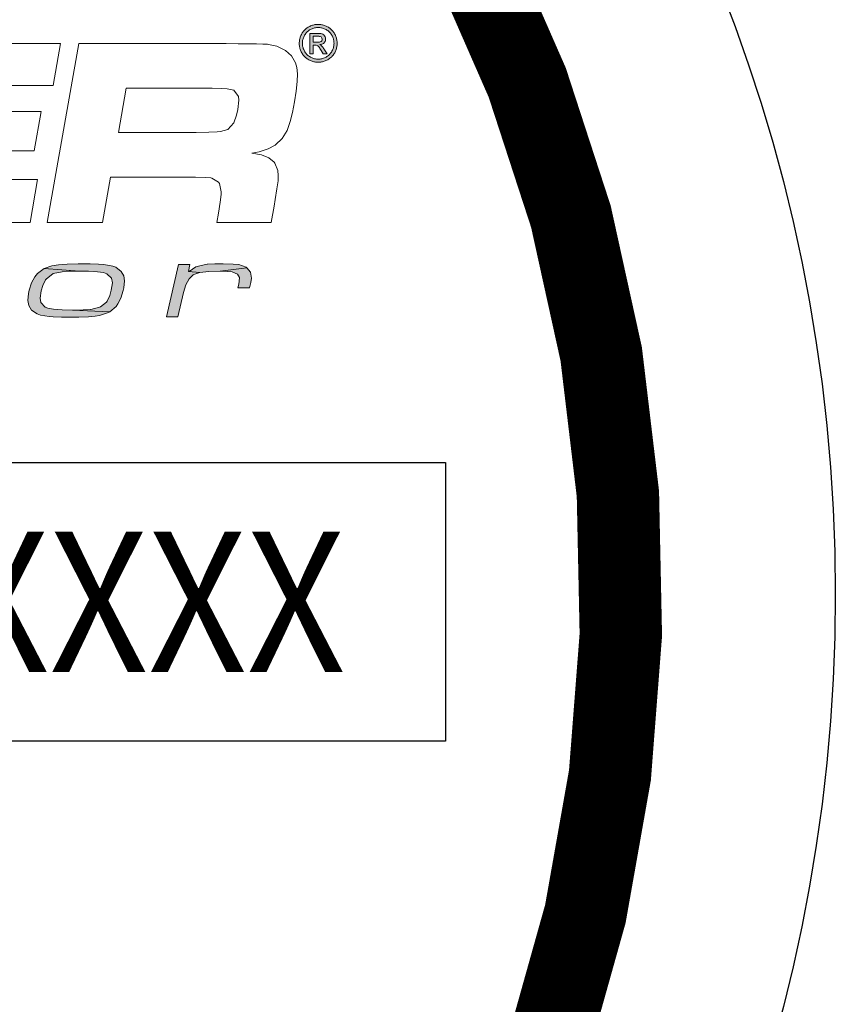
# Model space of a CAD drawing. Extents: x 0 to 319, y 0 to 412.
# Drawn here: x 224 to 232, y 105 to 114 of the extents above; entities that cross this region are included whole.
import ezdxf

# ---------------------------------------------------------------- set-up
doc = ezdxf.new("R2010")
doc.units = 0
doc.header["$LTSCALE"] = 5
doc.header["$MEASUREMENT"] = 0
doc.layers.get('0').update_dxf_attribs({"linetype": 'CONTINUOUS'})
doc.layers.get('DEFPOINTS').update_dxf_attribs({"linetype": 'CONTINUOUS'})
doc.layers.add('BADGE', color=7, linetype='CONTINUOUS')
doc.styles.add('1', font='arial.ttf', dxfattribs={"height": 1})

msp = doc.modelspace()

# ---------------------------------------------------------------- hatches: boundary and pattern name
at = {"layer": 'BADGE'}
h = msp.add_hatch(color=256, dxfattribs=at)
h.dxf.hatch_style = 1
h.paths.add_polyline_path([(227.2644, 114.04209), (227.27276, 114.0394), (227.28112, 114.03713), (227.28963, 114.03529), (227.29814, 114.0338), (227.30671, 114.03274), (227.31543, 114.03217), (227.32415, 114.03196), (227.33124, 114.0321), (227.33995, 114.03259), (227.34853, 114.03359), (227.35711, 114.03493), (227.36554, 114.03671), (227.37398, 114.0389), (227.38234, 114.04153), (227.39056, 114.04457), (227.39878, 114.04798), (227.40693, 114.05187), (227.41501, 114.05613), (227.41516, 114.0562), (227.42288, 114.06066), (227.43025, 114.06555), (227.43727, 114.07066), (227.444, 114.07619), (227.45045, 114.082), (227.45662, 114.08809), (227.46236, 114.09454), (227.46789, 114.10135), (227.47306, 114.10844), (227.47788, 114.11581), (227.48249, 114.1236), (227.48575, 114.12984), (227.48972, 114.13799), (227.49319, 114.14621), (227.49631, 114.15451), (227.49893, 114.16287), (227.5012, 114.17123), (227.50312, 114.17974), (227.50453, 114.18824), (227.50553, 114.19689), (227.50616, 114.20554), (227.50638, 114.21426), (227.50624, 114.22205), (227.50567, 114.2307), (227.50468, 114.23935), (227.50326, 114.24785), (227.50142, 114.25636), (227.49922, 114.26472), (227.4966, 114.27309), (227.49355, 114.28138), (227.49008, 114.2896), (227.48625, 114.29775), (227.48199, 114.3059), (227.48157, 114.30654), (227.47703, 114.31427), (227.47214, 114.32164), (227.4669, 114.32866), (227.46137, 114.33539), (227.45549, 114.34177), (227.44932, 114.34786), (227.44287, 114.3536), (227.43607, 114.35906), (227.42898, 114.36409), (227.42154, 114.36891), (227.41381, 114.37331), (227.40856, 114.37607), (227.40027, 114.38004), (227.39198, 114.38352), (227.38362, 114.38663), (227.37525, 114.38933), (227.36682, 114.3916), (227.35838, 114.39344), (227.34988, 114.39493), (227.34137, 114.39592), (227.3328, 114.39656), (227.32415, 114.39677), (227.31862, 114.3967), (227.31004, 114.3962), (227.30147, 114.39535), (227.29296, 114.39401), (227.28453, 114.3923), (227.27609, 114.39018), (227.26766, 114.38763), (227.25937, 114.38472), (227.251, 114.38132), (227.24271, 114.37756), (227.23449, 114.37331), (227.23385, 114.37295), (227.22612, 114.36849), (227.21875, 114.36374), (227.21166, 114.35857), (227.20486, 114.35318), (227.19841, 114.34737), (227.19231, 114.34127), (227.1865, 114.33482), (227.18097, 114.32809), (227.1758, 114.321), (227.17091, 114.31363), (227.16637, 114.3059), (227.1624, 114.29853), (227.1585, 114.29038), (227.15496, 114.28216), (227.15184, 114.27387), (227.14915, 114.2655), (227.14688, 114.25714), (227.14504, 114.2487), (227.14355, 114.24013), (227.14256, 114.23155), (227.14192, 114.2229), (227.14171, 114.21426), (227.14185, 114.20738), (227.14234, 114.19873), (227.14334, 114.19016), (227.14468, 114.18158), (227.14646, 114.17315), (227.14865, 114.16471), (227.15128, 114.15635), (227.15432, 114.14806), (227.15773, 114.13983), (227.16162, 114.13168), (227.16588, 114.1236), (227.16602, 114.12325), (227.17055, 114.11552), (227.17544, 114.10815), (227.18062, 114.10106), (227.18615, 114.09433), (227.19196, 114.08795), (227.19813, 114.08178), (227.20458, 114.07604), (227.21131, 114.07059), (227.2184, 114.06541), (227.22584, 114.06059), (227.23357, 114.05613), (227.23987, 114.05272), (227.24795, 114.04876), (227.25618, 114.04521)])
h.paths.add_polyline_path([(227.31536, 114.06243), (227.30678, 114.06314), (227.29821, 114.06442), (227.2897, 114.06619), (227.28134, 114.06846), (227.27304, 114.07122), (227.26475, 114.07441), (227.2566, 114.07824), (227.24852, 114.08249), (227.24696, 114.08334), (227.23931, 114.08795), (227.23208, 114.09298), (227.22527, 114.09837), (227.21882, 114.10418), (227.21273, 114.11035), (227.20699, 114.11687), (227.20167, 114.12382), (227.19678, 114.13112), (227.19224, 114.13877), (227.18799, 114.14671), (227.18423, 114.15486), (227.18097, 114.16308), (227.17821, 114.17145), (227.17594, 114.17981), (227.17417, 114.18832), (227.17289, 114.19689), (227.17218, 114.20554), (227.1719, 114.21426), (227.1719, 114.21504), (227.17218, 114.22375), (227.17303, 114.23233), (227.17431, 114.24091), (227.17608, 114.24934), (227.17835, 114.25778), (227.18112, 114.26607), (227.18438, 114.27436), (227.1882, 114.28251), (227.19246, 114.29066), (227.19359, 114.29272), (227.19834, 114.3003), (227.20344, 114.30746), (227.2089, 114.31427), (227.21471, 114.32072), (227.22095, 114.32674), (227.22754, 114.33241), (227.23449, 114.33766), (227.24179, 114.34248), (227.24951, 114.34694), (227.2566, 114.35063), (227.26482, 114.35438), (227.27319, 114.35757), (227.28155, 114.36034), (227.28991, 114.36261), (227.29842, 114.36431), (227.30692, 114.36558), (227.3155, 114.36629), (227.32415, 114.36658), (227.33159, 114.36636), (227.34017, 114.36572), (227.34867, 114.36452), (227.35711, 114.36282), (227.36554, 114.36069), (227.37398, 114.358), (227.38227, 114.35481), (227.39056, 114.35112), (227.39885, 114.34694), (227.40091, 114.34581), (227.40849, 114.34127), (227.41572, 114.33631), (227.4226, 114.33092), (227.42905, 114.32518), (227.43514, 114.31909), (227.44089, 114.31257), (227.44627, 114.30562), (227.45123, 114.29832), (227.45584, 114.29066), (227.45627, 114.28996), (227.46045, 114.2818), (227.46413, 114.27365), (227.46732, 114.26536), (227.47002, 114.257), (227.47221, 114.24856), (227.47399, 114.24013), (227.47519, 114.23155), (227.4759, 114.2229), (227.47618, 114.21426), (227.47597, 114.20575), (227.47519, 114.1971), (227.47399, 114.18853), (227.47221, 114.18002), (227.47002, 114.17159), (227.46725, 114.1633), (227.46406, 114.155), (227.46031, 114.14685), (227.45612, 114.13877), (227.4552, 114.13721), (227.4506, 114.12963), (227.44556, 114.1224), (227.44018, 114.11552), (227.43444, 114.10907), (227.42827, 114.10298), (227.42175, 114.09731), (227.4148, 114.09192), (227.4075, 114.08703), (227.39978, 114.08249), (227.3997, 114.08242), (227.39162, 114.07817), (227.38347, 114.07441), (227.37525, 114.07115), (227.36689, 114.06839), (227.35852, 114.06619), (227.35002, 114.06442), (227.34151, 114.06314), (227.33287, 114.06243), (227.32415, 114.06215)], flags=16)
h = msp.add_hatch(color=256, dxfattribs=at)
h.dxf.hatch_style = 1
h.paths.add_polyline_path([(227.30508, 114.19604), (227.3133, 114.19377), (227.31982, 114.19009), (227.32153, 114.18874), (227.32578, 114.18463), (227.33046, 114.17924), (227.33549, 114.17251), (227.34088, 114.16443), (227.34669, 114.15507), (227.35292, 114.14437), (227.37029, 114.1134), (227.40899, 114.1134), (227.38503, 114.15188), (227.38206, 114.15656), (227.37617, 114.16549), (227.37064, 114.17336), (227.3654, 114.18024), (227.36058, 114.18605), (227.35604, 114.1908), (227.3547, 114.19207), (227.34789, 114.19696), (227.33939, 114.20122), (227.34173, 114.20143), (227.35087, 114.20292), (227.3593, 114.2054), (227.36703, 114.20894), (227.37398, 114.21348), (227.38021, 114.21908), (227.38482, 114.22446), (227.3895, 114.23176), (227.39276, 114.23956), (227.39481, 114.24778), (227.39545, 114.25657), (227.39524, 114.2609), (227.39375, 114.26933), (227.39077, 114.27748), (227.38624, 114.28535), (227.38291, 114.28974), (227.37674, 114.29584), (227.36965, 114.30073), (227.36164, 114.30441), (227.35753, 114.30569), (227.35066, 114.30711), (227.34265, 114.30824), (227.3335, 114.30909), (227.32316, 114.30959), (227.3116, 114.30973), (227.2442, 114.30973), (227.2442, 114.1134), (227.27581, 114.1134), (227.27581, 114.19682), (227.29445, 114.19682), (227.29509, 114.19682)])
h.paths.add_polyline_path([(227.31961, 114.28301), (227.32982, 114.28244), (227.3379, 114.28138), (227.34371, 114.27975), (227.35108, 114.27571), (227.35704, 114.26961), (227.36051, 114.26253), (227.36186, 114.25388), (227.36093, 114.24615), (227.35767, 114.2385), (227.35193, 114.23212), (227.34952, 114.23042), (227.34329, 114.22758), (227.33535, 114.22553), (227.32564, 114.22432), (227.31423, 114.2239), (227.27581, 114.2239), (227.27581, 114.28315), (227.31182, 114.28315)], flags=16)
h = msp.add_hatch(color=256, dxfattribs=at)
h.dxf.hatch_style = 1
h.paths.add_polyline_path([(226.41067, 112.09267), (226.33043, 112.09165), (226.2573, 112.0886), (226.25527, 112.08759), (226.17097, 112.07134), (226.14659, 112.0622), (226.08159, 112.01852), (226.07448, 112.01852), (226.1862, 112.00735), (226.27051, 112.01852), (226.38223, 112.02258), (226.63818, 112.05407), (226.63107, 112.05915), (226.55997, 112.08454), (226.50716, 112.08962)])
h.paths.add_polyline_path([(226.08972, 112.08657), (225.98104, 112.08657), (225.86525, 111.58382), (225.97393, 111.58382), (226.02776, 111.81539), (226.05011, 111.89156), (226.08261, 111.94946), (226.12222, 111.98602), (226.12831, 111.98907), (226.1862, 112.00735), (226.07448, 112.01852)])
h.paths.add_polyline_path([(226.63818, 112.05407), (226.38223, 112.02258), (226.40051, 112.02258), (226.49497, 112.01446), (226.54778, 111.99415), (226.56708, 111.95961), (226.56708, 111.9586), (226.55997, 111.89664), (226.55083, 111.86008), (226.66255, 111.86008), (226.67474, 111.91188), (226.68084, 111.95453), (226.67169, 112.01243)])
h.paths.add_polyline_path([(225.02428, 112.09267), (225.01412, 112.09267), (224.90849, 112.08962), (224.82419, 112.08352), (224.76122, 112.07235), (224.68708, 112.04594), (225.02631, 112.02258), (225.11264, 112.02157), (225.19897, 112.01649), (225.25687, 112.00837), (225.2914, 111.99719), (225.33507, 111.95352), (225.3432, 111.90883), (225.33304, 111.83773), (225.31882, 111.78695), (225.29343, 111.73312), (225.28835, 111.72499), (225.22843, 111.67726), (225.2203, 111.67421), (225.136, 111.6539), (225.13296, 111.6539), (225.06186, 111.64882), (224.96131, 111.6478), (225.31781, 111.63155), (225.37875, 111.68234), (225.39703, 111.70671), (225.42648, 111.76257), (225.44883, 111.83469), (225.45391, 111.86211), (225.46, 111.92711), (225.45289, 111.9779), (225.42953, 112.01954), (225.37672, 112.05915), (225.34726, 112.07032), (225.26296, 112.08556), (225.21116, 112.0886), (225.12889, 112.09165)])
h.paths.add_polyline_path([(224.68708, 112.04594), (224.62309, 111.99821), (224.59668, 111.96672), (224.56621, 111.90883), (224.54387, 111.83773), (224.53676, 111.80523), (224.53168, 111.74023), (224.53879, 111.69046), (224.56418, 111.6478), (224.61903, 111.61022), (224.65051, 111.59905), (224.73481, 111.58483), (224.77239, 111.58178), (224.85263, 111.57874), (224.95318, 111.57772), (225.02225, 111.57772), (225.11264, 111.58178), (225.17765, 111.58788), (225.21827, 111.59499), (225.29648, 111.62038), (225.31781, 111.63155), (224.96131, 111.6478), (224.86076, 111.64882), (224.77747, 111.65491), (224.72263, 111.66507), (224.69723, 111.67421), (224.65559, 111.7189), (224.64848, 111.76257), (224.65864, 111.83265), (224.67387, 111.88445), (224.70028, 111.9393), (224.70841, 111.94946), (224.76935, 111.99516), (224.77544, 111.99821), (224.86177, 112.01649), (224.92779, 112.02055), (225.02631, 112.02258)])
h.paths.add_polyline_path([(223.70086, 112.21048), (223.59219, 112.21048), (223.56375, 112.08657), (223.39515, 112.08657), (223.37991, 112.01852), (223.54851, 112.01852), (223.49163, 111.77375), (223.48554, 111.74124), (223.47945, 111.68538), (223.49773, 111.6346), (223.51296, 111.61936), (223.58203, 111.59093), (223.58609, 111.58991), (223.65719, 111.58077), (223.75266, 111.57772), (223.75368, 111.57772), (223.85017, 111.58077), (223.92431, 111.59194), (223.9558, 111.60108), (224.02588, 111.63866), (223.77704, 111.6478), (223.7354, 111.6478), (223.66024, 111.65491), (223.60539, 111.68132), (223.59117, 111.71281), (223.5932, 111.72702), (223.60641, 111.80015), (223.65719, 112.01852), (224.13862, 112.01852), (224.15385, 112.08657), (223.67242, 112.08657)])
h.paths.add_polyline_path([(224.10205, 111.81133), (223.99439, 111.81133), (223.98627, 111.77882), (223.98525, 111.77578), (223.96798, 111.71484), (223.94361, 111.68234), (223.88571, 111.65491), (223.86845, 111.65187), (223.77704, 111.6478), (224.02588, 111.63866), (224.06752, 111.69148), (224.07564, 111.71179), (224.09494, 111.77882)], flags=17)
h.paths.add_polyline_path([(222.53691, 112.09267), (222.45972, 112.09165), (222.37034, 112.08657), (222.30635, 112.07845), (222.26064, 112.06423), (222.19361, 112.02157), (222.1865, 112.02157), (222.44448, 112.02157), (222.54605, 112.02258), (222.85583, 112.05813), (222.82739, 112.06931), (222.74613, 112.08454), (222.71566, 112.08759), (222.63746, 112.09165)])
h.paths.add_polyline_path([(222.20174, 112.08657), (222.09306, 112.08657), (221.93563, 111.40404), (222.04431, 111.40404), (222.10017, 111.64374), (222.10626, 111.64374), (222.41909, 111.6478), (222.31854, 111.64983), (222.23627, 111.65796), (222.18447, 111.67116), (222.17025, 111.67827), (222.1347, 111.72702), (222.13064, 111.76968), (222.14181, 111.83976), (222.15501, 111.88547), (222.18244, 111.94032), (222.18853, 111.94844), (222.24947, 111.99516), (222.26166, 112.00024), (222.35002, 112.01649), (222.36729, 112.01852), (222.44448, 112.02157), (222.1865, 112.02157)])
h.paths.add_polyline_path([(222.85583, 112.05813), (222.54605, 112.02258), (222.63035, 112.02055), (222.71465, 112.01243), (222.76746, 111.99922), (222.78067, 111.99211), (222.81825, 111.94336), (222.82129, 111.90274), (222.81114, 111.83265), (222.79692, 111.78492), (222.77051, 111.73109), (222.7634, 111.72093), (222.70144, 111.67523), (222.69027, 111.67116), (222.60394, 111.6539), (222.59378, 111.65288), (222.51964, 111.64882), (222.41909, 111.6478), (222.10626, 111.64374), (222.12962, 111.61936), (222.19666, 111.59093), (222.22611, 111.58585), (222.30229, 111.57975), (222.40588, 111.57772), (222.45057, 111.57772), (222.55214, 111.58077), (222.63441, 111.58585), (222.69535, 111.59499), (222.77356, 111.6214), (222.84059, 111.6671), (222.87309, 111.70366), (222.90458, 111.76156), (222.92692, 111.83469), (222.932, 111.85805), (222.93911, 111.92406), (222.93302, 111.97586), (222.91067, 112.01852)])
h.paths.add_polyline_path([(221.17185, 112.09267), (221.15458, 112.09267), (221.05098, 112.08962), (220.96668, 112.08352), (220.90371, 112.07438), (220.82957, 112.04696), (220.76558, 112.00126), (220.73511, 111.96469), (220.70464, 111.90578), (220.68229, 111.83367), (220.81433, 111.88547), (220.84683, 111.94742), (220.89762, 111.99008), (220.90574, 111.99415), (220.99106, 112.01547), (221.05606, 112.02055), (221.15356, 112.02258), (221.53952, 112.02563), (221.49889, 112.05509), (221.42576, 112.07845), (221.42373, 112.07946), (221.36178, 112.08657), (221.27849, 112.09063)])
h.paths.add_polyline_path([(221.53952, 112.02563), (221.15356, 112.02258), (221.17185, 112.02258), (221.2663, 112.02055), (221.33537, 112.01547), (221.35873, 112.01141), (221.42678, 111.98805), (221.45623, 111.95047), (221.45623, 111.88547), (220.81433, 111.88547), (220.68229, 111.83367), (220.67214, 111.7646), (220.67722, 111.70265), (220.69855, 111.65491), (220.73714, 111.62038), (220.77878, 111.60311), (220.86511, 111.58788), (220.87019, 111.58686), (220.93723, 111.58178), (221.02153, 111.57874), (221.12411, 111.57772), (221.1881, 111.57874), (221.2856, 111.58483), (221.36482, 111.596), (221.42576, 111.61327), (221.45928, 111.62952), (221.12919, 111.6478), (221.06012, 111.6478), (220.97176, 111.65085), (220.90879, 111.65694), (220.87832, 111.66202), (220.81636, 111.68843), (220.80824, 111.69757), (220.79097, 111.74531), (220.79503, 111.81742), (221.56085, 111.81742), (221.5639, 111.82961), (221.57507, 111.89969), (221.57507, 111.94946), (221.571, 111.97383)])
h.paths.add_polyline_path([(221.54155, 111.73921), (221.4278, 111.73921), (221.39022, 111.68437), (221.38412, 111.6803), (221.30185, 111.65491), (221.30084, 111.65491), (221.22974, 111.64983), (221.12919, 111.6478), (221.45928, 111.62952), (221.51108, 111.67523)], flags=17)
h.paths.add_polyline_path([(219.86062, 112.09267), (219.84335, 112.09267), (219.73975, 112.08962), (219.65647, 112.08352), (219.59248, 112.07337), (219.51631, 112.04594), (219.45232, 112.00024), (219.42286, 111.96368), (219.39239, 111.90578), (219.37005, 111.83367), (219.35989, 111.76765), (219.36396, 111.7057), (219.38529, 111.65694), (219.42185, 111.6214), (219.46146, 111.60413), (219.54475, 111.58686), (219.55185, 111.58686), (219.61686, 111.58178), (219.70217, 111.57874), (219.80679, 111.57772), (219.84843, 111.57772), (219.94086, 111.58178), (220.01094, 111.58991), (220.0536, 111.59905), (220.12774, 111.63257), (220.14704, 111.64577), (219.80171, 111.6478), (219.76616, 111.6478), (219.65952, 111.65085), (219.58232, 111.65897), (219.53357, 111.67015), (219.52037, 111.67624), (219.48177, 111.72499), (219.4767, 111.76054), (219.48482, 111.82758), (219.50107, 111.88344), (219.52748, 111.93727), (219.5356, 111.94844), (219.59553, 111.99516), (219.64936, 112.0104), (219.73264, 112.01954), (219.84437, 112.02258), (220.21509, 112.0368), (220.18157, 112.05813), (220.10336, 112.08048), (220.04649, 112.08657), (219.9632, 112.09063)])
h.paths.add_polyline_path([(220.21509, 112.0368), (219.84437, 112.02258), (219.8464, 112.02258), (219.95609, 112.02055), (220.03734, 112.01243), (220.09016, 112.00024), (220.12571, 111.96875), (220.13079, 111.9068), (220.24454, 111.9068), (220.24759, 111.92711), (220.24657, 111.985)])
h.paths.add_polyline_path([(220.2161, 111.76562), (220.10539, 111.76562), (220.07899, 111.70976), (220.02719, 111.67015), (219.99164, 111.65999), (219.9114, 111.65085), (219.80171, 111.6478), (220.14704, 111.64577), (220.18868, 111.69655)])
h.paths.add_polyline_path([(218.70479, 112.09267), (218.62455, 112.09165), (218.55142, 112.0886), (218.54939, 112.08759), (218.46509, 112.07134), (218.44071, 112.0622), (218.37571, 112.01852), (218.36758, 112.01852), (218.47931, 112.00735), (218.56462, 112.01852), (218.67635, 112.02258), (218.9323, 112.05407), (218.92519, 112.05915), (218.85409, 112.08454), (218.80128, 112.08962)])
h.paths.add_polyline_path([(218.38384, 112.08657), (218.27516, 112.08657), (218.15937, 111.58382), (218.26805, 111.58382), (218.32086, 111.81539), (218.34422, 111.89156), (218.37673, 111.94946), (218.41634, 111.98602), (218.42243, 111.98907), (218.47931, 112.00735), (218.36758, 112.01852)])
h.paths.add_polyline_path([(218.9323, 112.05407), (218.67635, 112.02258), (218.69463, 112.02258), (218.78909, 112.01446), (218.8419, 111.99415), (218.8612, 111.95961), (218.8612, 111.9586), (218.85307, 111.89664), (218.84495, 111.86008), (218.95667, 111.86008), (218.96886, 111.91188), (218.97495, 111.95453), (218.96581, 112.01243)])
h.paths.add_polyline_path([(217.35395, 112.09267), (217.33668, 112.09267), (217.23207, 112.08962), (217.14878, 112.08352), (217.08581, 112.07438), (217.01065, 112.04696), (216.94666, 112.00126), (216.91619, 111.96469), (216.88674, 111.90578), (216.86439, 111.83367), (216.99643, 111.88547), (217.02893, 111.94742), (217.07972, 111.99008), (217.08784, 111.99415), (217.17316, 112.01547), (217.23715, 112.02055), (217.33465, 112.02258), (217.72162, 112.02563), (217.68099, 112.05509), (217.60786, 112.07845), (217.60583, 112.07946), (217.54388, 112.08657), (217.45958, 112.09063)])
h.paths.add_polyline_path([(217.72162, 112.02563), (217.33465, 112.02258), (217.35395, 112.02258), (217.4484, 112.02055), (217.51747, 112.01547), (217.54083, 112.01141), (217.60786, 111.98805), (217.63833, 111.95047), (217.63833, 111.88547), (216.99643, 111.88547), (216.86439, 111.83367), (216.85424, 111.7646), (216.85932, 111.70265), (216.88065, 111.65491), (216.91924, 111.62038), (216.96088, 111.60311), (217.04722, 111.58788), (217.05229, 111.58686), (217.11933, 111.58178), (217.20363, 111.57874), (217.30621, 111.57772), (217.3702, 111.57874), (217.4677, 111.58483), (217.54692, 111.596), (217.60685, 111.61327), (217.64037, 111.62952), (217.31129, 111.6478), (217.24222, 111.6478), (217.15386, 111.65085), (217.09089, 111.65694), (217.0594, 111.66202), (216.99846, 111.68843), (216.99034, 111.69757), (216.97206, 111.74531), (216.97713, 111.81742), (217.74295, 111.81742), (217.74498, 111.82961), (217.75615, 111.89969), (217.75717, 111.94946), (217.75209, 111.97383)])
h.paths.add_polyline_path([(217.72365, 111.73921), (217.6099, 111.73921), (217.5713, 111.68437), (217.56521, 111.6803), (217.48395, 111.65491), (217.48192, 111.65491), (217.41184, 111.64983), (217.31129, 111.6478), (217.64037, 111.62952), (217.69318, 111.67523)], flags=17)
h.paths.add_polyline_path([(216.02342, 112.21048), (215.91474, 112.21048), (215.88631, 112.08657), (215.7177, 112.08657), (215.70145, 112.01852), (215.87107, 112.01852), (215.81419, 111.77375), (215.80708, 111.74124), (215.802, 111.68538), (215.82029, 111.6346), (215.83552, 111.61936), (215.90357, 111.59093), (215.90763, 111.58991), (215.97873, 111.58077), (216.0742, 111.57772), (216.07624, 111.57772), (216.17272, 111.58077), (216.24687, 111.59194), (216.27835, 111.60108), (216.34843, 111.63866), (216.0996, 111.6478), (216.05694, 111.6478), (215.98279, 111.65491), (215.92795, 111.68132), (215.91373, 111.71281), (215.91474, 111.72702), (215.92896, 111.80015), (215.97975, 112.01852), (216.46016, 112.01852), (216.47641, 112.08657), (215.99498, 112.08657)])
h.paths.add_polyline_path([(216.42359, 111.81133), (216.31593, 111.81133), (216.30882, 111.77882), (216.30781, 111.77578), (216.29054, 111.71484), (216.26617, 111.68234), (216.20726, 111.65491), (216.19101, 111.65187), (216.0996, 111.6478), (216.34843, 111.63866), (216.38906, 111.69148), (216.39719, 111.71179), (216.41648, 111.77882)], flags=17)
h.paths.add_polyline_path([(214.91025, 112.09267), (214.81681, 112.09063), (214.72946, 112.08556), (214.66547, 112.0754), (214.60758, 112.0561), (214.54461, 112.0104), (214.53648, 112.0104), (214.68172, 112.00938), (214.70407, 112.01243), (214.78227, 112.02055), (214.88079, 112.02258), (215.22917, 112.03782), (215.20174, 112.05712), (215.1276, 112.08048), (215.09104, 112.08556), (215.01283, 112.09063)])
h.paths.add_polyline_path([(214.55375, 112.08657), (214.44507, 112.08657), (214.32928, 111.58382), (214.43796, 111.58382), (214.49179, 111.8164), (214.50398, 111.86312), (214.52226, 111.91492), (214.56594, 111.96469), (214.59641, 111.98297), (214.68172, 112.00938), (214.53648, 112.0104)])
h.paths.add_polyline_path([(215.22917, 112.03782), (214.88079, 112.02258), (214.88282, 112.02258), (214.98033, 112.02055), (215.04939, 112.01344), (215.06361, 112.0104), (215.12557, 111.97993), (215.14487, 111.93016), (215.14385, 111.90375), (215.13065, 111.83367), (215.07275, 111.58382), (215.18143, 111.58382), (215.24643, 111.86719), (215.25659, 111.92203), (215.25964, 111.97586), (215.25761, 111.985)])
h.paths.add_polyline_path([(213.86005, 112.30596), (213.99208, 112.30596), (213.82551, 111.58382), (213.69348, 111.58382)])
h.paths.add_polyline_path([(212.50006, 112.30596), (212.60874, 112.30596), (212.44217, 111.58382), (212.3335, 111.58382)])
h.paths.add_polyline_path([(212.00036, 112.30596), (211.89168, 112.30596), (211.86933, 112.2115), (211.97801, 112.2115)])
h.paths.add_polyline_path([(211.94957, 112.08657), (211.8409, 112.08657), (211.72511, 111.58382), (211.83379, 111.58382)])
h.paths.add_polyline_path([(210.81202, 112.30799), (210.79374, 112.30799), (210.68303, 112.30697), (210.58451, 112.30494), (210.50021, 112.30291), (210.42912, 112.29885), (210.37224, 112.29377), (210.28692, 112.27549), (210.21887, 112.24197), (210.71655, 112.22166), (210.74702, 112.22166), (210.85367, 112.22064), (210.93492, 112.22064), (210.9918, 112.21962), (211.03852, 112.21759), (211.11875, 112.21048), (211.19087, 112.18814), (211.21524, 112.1404), (211.21524, 112.13126), (211.21017, 112.08352), (211.20001, 112.01954), (211.18274, 111.94032), (211.16446, 111.8682), (211.14516, 111.80726), (211.12383, 111.75546), (211.08118, 111.70773), (211.005, 111.68234), (210.99891, 111.68132), (210.93593, 111.67523), (210.85671, 111.67116), (210.76327, 111.66913), (210.65459, 111.66812), (210.0848, 111.64476), (210.08988, 111.63968), (210.15184, 111.60718), (210.17825, 111.60007), (210.26458, 111.58889), (210.26864, 111.58889), (210.33466, 111.58686), (210.44232, 111.58382), (210.52459, 111.5828), (210.60889, 111.58178), (210.68913, 111.58178), (210.78358, 111.58178), (210.87804, 111.58382), (210.95625, 111.58788), (211.0182, 111.59397), (211.10352, 111.61022), (211.17157, 111.63968), (211.21321, 111.67624), (211.25384, 111.74023), (211.25993, 111.75242), (211.27923, 111.8032), (211.29853, 111.86617), (211.31783, 111.94235), (211.33001, 111.99821), (211.34017, 112.06118), (211.34626, 112.11501), (211.34728, 112.14345), (211.3422, 112.1983), (211.3422, 112.19931), (211.30767, 112.25009), (211.25282, 112.27853), (211.16751, 112.29682), (211.15633, 112.29783), (211.09539, 112.30291), (211.0182, 112.30596), (210.92375, 112.30799)])
h.paths.add_polyline_path([(210.21887, 112.24197), (210.17012, 112.1922), (210.14574, 112.15056), (210.12238, 112.0947), (210.10105, 112.02766), (210.08074, 111.94742), (210.07363, 111.91695), (210.05941, 111.84281), (210.05027, 111.7839), (210.04824, 111.74023), (210.05433, 111.69351), (210.0848, 111.64476), (210.65459, 111.66812), (210.60889, 111.66812), (210.51951, 111.66913), (210.43623, 111.67116), (210.36107, 111.67421), (210.32552, 111.67624), (210.25137, 111.68538), (210.20161, 111.70773), (210.1945, 111.71687), (210.18637, 111.78086), (210.19043, 111.81742), (210.20059, 111.87836), (210.21684, 111.95453), (210.23309, 112.01954), (210.2534, 112.08251), (210.27473, 112.13126), (210.27473, 112.13228), (210.32247, 112.18611), (210.32552, 112.18814), (210.4088, 112.20947), (210.44537, 112.21353), (210.51849, 112.21759), (210.60889, 112.22064), (210.71655, 112.22166)])

# ---------------------------------------------------------------- linework, layer by layer
at = {"const_width": 0.79366}
msp.add_lwpolyline([(226.85817, 99.85318, 0.4136833), (225.49651, 119.33927, 0.4136833)], format="xyb", dxfattribs=at)
at = {"layer": 'BADGE', "lineweight": 0}
for points in [[(224.8449, 114.21226), (222.91145, 114.21226), (222.60773, 112.48863), (224.55172, 112.48863), (224.62454, 112.90253), (223.20463, 112.90253), (223.25349, 113.17942), (224.59101, 113.17942), (224.65807, 113.55787), (223.32056, 113.55787), (223.36463, 113.80698), (224.77305, 113.80698)], [(226.23512, 112.92361), (226.29165, 112.91882), (226.30027, 112.91786), (226.36542, 112.87953), (226.37404, 112.86612), (226.39033, 112.7866), (226.38937, 112.76073), (226.38075, 112.68408), (226.36446, 112.5806), (226.34817, 112.48863), (226.87226, 112.48863), (226.90004, 112.64863), (226.91058, 112.70995), (226.92687, 112.81247), (226.93741, 112.89007), (226.94028, 112.94277), (226.93645, 112.99163), (226.90771, 113.06157), (226.901, 113.07115), (226.84926, 113.11331), (226.77741, 113.14205), (226.68447, 113.15643), (226.75729, 113.16984), (226.84256, 113.19762), (226.91058, 113.23499), (226.91346, 113.23691), (226.97765, 113.29823), (227.0246, 113.37583), (227.03226, 113.39404), (227.0543, 113.46206), (227.07634, 113.54829), (227.09646, 113.65272), (227.11179, 113.75428), (227.12137, 113.8453), (227.12328, 113.92099), (227.11753, 113.98136), (227.10412, 114.02734), (227.06675, 114.0925), (227.00927, 114.14423), (226.99681, 114.1519), (226.92495, 114.18639), (226.84735, 114.20364), (226.83585, 114.20459), (226.79274, 114.20651), (226.73142, 114.20843), (226.65189, 114.20938), (226.55513, 114.21034), (226.43919, 114.2113), (226.30602, 114.21226), (225.0212, 114.21226), (224.71748, 112.48863), (225.24923, 112.48863), (225.32683, 112.92648), (226.07607, 112.92648), (226.14218, 112.92648)], [(226.3041, 113.78111), (226.39608, 113.77919), (226.44686, 113.77728), (226.51105, 113.76291), (226.51297, 113.76195), (226.55704, 113.70159), (226.55992, 113.66805), (226.54938, 113.57608), (226.53884, 113.52146), (226.51297, 113.44769), (226.45357, 113.3835), (226.38554, 113.36433), (226.35296, 113.36242), (226.27248, 113.35954), (226.1508, 113.35763), (225.40252, 113.35763), (225.47726, 113.78111), (226.22458, 113.78111)]]:
    msp.add_lwpolyline(points, close=True, dxfattribs=at)
at = {"layer": 'BADGE'}
msp.add_lwpolyline([(216.58454, 110.1792), (228.54775, 110.1792), (228.54775, 107.5003), (216.58454, 107.5003)], close=True, dxfattribs=at)
msp.add_circle((216.41663, 108.91416), 15.88297, dxfattribs=at)
at = {"layer": 'DEFPOINTS', "color": 7, "lineweight": 0}
for points in [[(227.2644, 114.04209), (227.27276, 114.0394), (227.28112, 114.03713), (227.28963, 114.03529), (227.29814, 114.0338), (227.30671, 114.03274), (227.31543, 114.03217), (227.32415, 114.03196), (227.33124, 114.0321), (227.33995, 114.03259), (227.34853, 114.03359), (227.35711, 114.03493), (227.36554, 114.03671), (227.37398, 114.0389), (227.38234, 114.04153), (227.39056, 114.04457), (227.39878, 114.04798), (227.40693, 114.05187), (227.41501, 114.05613), (227.41516, 114.0562), (227.42288, 114.06066), (227.43025, 114.06555), (227.43727, 114.07066), (227.444, 114.07619), (227.45045, 114.082), (227.45662, 114.08809), (227.46236, 114.09454), (227.46789, 114.10135), (227.47306, 114.10844), (227.47788, 114.11581), (227.48249, 114.1236), (227.48575, 114.12984), (227.48972, 114.13799), (227.49319, 114.14621), (227.49631, 114.15451), (227.49893, 114.16287), (227.5012, 114.17123), (227.50312, 114.17974), (227.50453, 114.18824), (227.50553, 114.19689), (227.50616, 114.20554), (227.50638, 114.21426), (227.50624, 114.22205), (227.50567, 114.2307), (227.50468, 114.23935), (227.50326, 114.24785), (227.50142, 114.25636), (227.49922, 114.26472), (227.4966, 114.27309), (227.49355, 114.28138), (227.49008, 114.2896), (227.48625, 114.29775), (227.48199, 114.3059), (227.48157, 114.30654), (227.47703, 114.31427), (227.47214, 114.32164), (227.4669, 114.32866), (227.46137, 114.33539), (227.45549, 114.34177), (227.44932, 114.34786), (227.44287, 114.3536), (227.43607, 114.35906), (227.42898, 114.36409), (227.42154, 114.36891), (227.41381, 114.37331), (227.40856, 114.37607), (227.40027, 114.38004), (227.39198, 114.38352), (227.38362, 114.38663), (227.37525, 114.38933), (227.36682, 114.3916), (227.35838, 114.39344), (227.34988, 114.39493), (227.34137, 114.39592), (227.3328, 114.39656), (227.32415, 114.39677), (227.31862, 114.3967), (227.31004, 114.3962), (227.30147, 114.39535), (227.29296, 114.39401), (227.28453, 114.3923), (227.27609, 114.39018), (227.26766, 114.38763), (227.25937, 114.38472), (227.251, 114.38132), (227.24271, 114.37756), (227.23449, 114.37331), (227.23385, 114.37295), (227.22612, 114.36849), (227.21875, 114.36374), (227.21166, 114.35857), (227.20486, 114.35318), (227.19841, 114.34737), (227.19231, 114.34127), (227.1865, 114.33482), (227.18097, 114.32809), (227.1758, 114.321), (227.17091, 114.31363), (227.16637, 114.3059), (227.1624, 114.29853), (227.1585, 114.29038), (227.15496, 114.28216), (227.15184, 114.27387), (227.14915, 114.2655), (227.14688, 114.25714), (227.14504, 114.2487), (227.14355, 114.24013), (227.14256, 114.23155), (227.14192, 114.2229), (227.14171, 114.21426), (227.14185, 114.20738), (227.14234, 114.19873), (227.14334, 114.19016), (227.14468, 114.18158), (227.14646, 114.17315), (227.14865, 114.16471), (227.15128, 114.15635), (227.15432, 114.14806), (227.15773, 114.13983), (227.16162, 114.13168), (227.16588, 114.1236), (227.16602, 114.12325), (227.17055, 114.11552), (227.17544, 114.10815), (227.18062, 114.10106), (227.18615, 114.09433), (227.19196, 114.08795), (227.19813, 114.08178), (227.20458, 114.07604), (227.21131, 114.07059), (227.2184, 114.06541), (227.22584, 114.06059), (227.23357, 114.05613), (227.23987, 114.05272), (227.24795, 114.04876), (227.25618, 114.04521)], [(227.31536, 114.06243), (227.30678, 114.06314), (227.29821, 114.06442), (227.2897, 114.06619), (227.28134, 114.06846), (227.27304, 114.07122), (227.26475, 114.07441), (227.2566, 114.07824), (227.24852, 114.08249), (227.24696, 114.08334), (227.23931, 114.08795), (227.23208, 114.09298), (227.22527, 114.09837), (227.21882, 114.10418), (227.21273, 114.11035), (227.20699, 114.11687), (227.20167, 114.12382), (227.19678, 114.13112), (227.19224, 114.13877), (227.18799, 114.14671), (227.18423, 114.15486), (227.18097, 114.16308), (227.17821, 114.17145), (227.17594, 114.17981), (227.17417, 114.18832), (227.17289, 114.19689), (227.17218, 114.20554), (227.1719, 114.21426), (227.1719, 114.21504), (227.17218, 114.22375), (227.17303, 114.23233), (227.17431, 114.24091), (227.17608, 114.24934), (227.17835, 114.25778), (227.18112, 114.26607), (227.18438, 114.27436), (227.1882, 114.28251), (227.19246, 114.29066), (227.19359, 114.29272), (227.19834, 114.3003), (227.20344, 114.30746), (227.2089, 114.31427), (227.21471, 114.32072), (227.22095, 114.32674), (227.22754, 114.33241), (227.23449, 114.33766), (227.24179, 114.34248), (227.24951, 114.34694), (227.2566, 114.35063), (227.26482, 114.35438), (227.27319, 114.35757), (227.28155, 114.36034), (227.28991, 114.36261), (227.29842, 114.36431), (227.30692, 114.36558), (227.3155, 114.36629), (227.32415, 114.36658), (227.33159, 114.36636), (227.34017, 114.36572), (227.34867, 114.36452), (227.35711, 114.36282), (227.36554, 114.36069), (227.37398, 114.358), (227.38227, 114.35481), (227.39056, 114.35112), (227.39885, 114.34694), (227.40091, 114.34581), (227.40849, 114.34127), (227.41572, 114.33631), (227.4226, 114.33092), (227.42905, 114.32518), (227.43514, 114.31909), (227.44089, 114.31257), (227.44627, 114.30562), (227.45123, 114.29832), (227.45584, 114.29066), (227.45627, 114.28996), (227.46045, 114.2818), (227.46413, 114.27365), (227.46732, 114.26536), (227.47002, 114.257), (227.47221, 114.24856), (227.47399, 114.24013), (227.47519, 114.23155), (227.4759, 114.2229), (227.47618, 114.21426), (227.47597, 114.20575), (227.47519, 114.1971), (227.47399, 114.18853), (227.47221, 114.18002), (227.47002, 114.17159), (227.46725, 114.1633), (227.46406, 114.155), (227.46031, 114.14685), (227.45612, 114.13877), (227.4552, 114.13721), (227.4506, 114.12963), (227.44556, 114.1224), (227.44018, 114.11552), (227.43444, 114.10907), (227.42827, 114.10298), (227.42175, 114.09731), (227.4148, 114.09192), (227.4075, 114.08703), (227.39978, 114.08249), (227.3997, 114.08242), (227.39162, 114.07817), (227.38347, 114.07441), (227.37525, 114.07115), (227.36689, 114.06839), (227.35852, 114.06619), (227.35002, 114.06442), (227.34151, 114.06314), (227.33287, 114.06243), (227.32415, 114.06215)], [(227.30508, 114.19604), (227.3133, 114.19377), (227.31982, 114.19009), (227.32153, 114.18874), (227.32578, 114.18463), (227.33046, 114.17924), (227.33549, 114.17251), (227.34088, 114.16443), (227.34669, 114.15507), (227.35292, 114.14437), (227.37029, 114.1134), (227.40899, 114.1134), (227.38503, 114.15188), (227.38206, 114.15656), (227.37617, 114.16549), (227.37064, 114.17336), (227.3654, 114.18024), (227.36058, 114.18605), (227.35604, 114.1908), (227.3547, 114.19207), (227.34789, 114.19696), (227.33939, 114.20122), (227.34173, 114.20143), (227.35087, 114.20292), (227.3593, 114.2054), (227.36703, 114.20894), (227.37398, 114.21348), (227.38021, 114.21908), (227.38482, 114.22446), (227.3895, 114.23176), (227.39276, 114.23956), (227.39481, 114.24778), (227.39545, 114.25657), (227.39524, 114.2609), (227.39375, 114.26933), (227.39077, 114.27748), (227.38624, 114.28535), (227.38291, 114.28974), (227.37674, 114.29584), (227.36965, 114.30073), (227.36164, 114.30441), (227.35753, 114.30569), (227.35066, 114.30711), (227.34265, 114.30824), (227.3335, 114.30909), (227.32316, 114.30959), (227.3116, 114.30973), (227.2442, 114.30973), (227.2442, 114.1134), (227.27581, 114.1134), (227.27581, 114.19682), (227.29445, 114.19682), (227.29509, 114.19682)], [(227.31961, 114.28301), (227.32982, 114.28244), (227.3379, 114.28138), (227.34371, 114.27975), (227.35108, 114.27571), (227.35704, 114.26961), (227.36051, 114.26253), (227.36186, 114.25388), (227.36093, 114.24615), (227.35767, 114.2385), (227.35193, 114.23212), (227.34952, 114.23042), (227.34329, 114.22758), (227.33535, 114.22553), (227.32564, 114.22432), (227.31423, 114.2239), (227.27581, 114.2239), (227.27581, 114.28315), (227.31182, 114.28315)], [(225.02428, 112.09267), (225.01412, 112.09267), (224.90849, 112.08962), (224.82419, 112.08352), (224.76122, 112.07235), (224.68708, 112.04594), (225.02631, 112.02258), (225.11264, 112.02157), (225.19897, 112.01649), (225.25687, 112.00837), (225.2914, 111.99719), (225.33507, 111.95352), (225.3432, 111.90883), (225.33304, 111.83773), (225.31882, 111.78695), (225.29343, 111.73312), (225.28835, 111.72499), (225.22843, 111.67726), (225.2203, 111.67421), (225.136, 111.6539), (225.13296, 111.6539), (225.06186, 111.64882), (224.96131, 111.6478), (225.31781, 111.63155), (225.37875, 111.68234), (225.39703, 111.70671), (225.42648, 111.76257), (225.44883, 111.83469), (225.45391, 111.86211), (225.46, 111.92711), (225.45289, 111.9779), (225.42953, 112.01954), (225.37672, 112.05915), (225.34726, 112.07032), (225.26296, 112.08556), (225.21116, 112.0886), (225.12889, 112.09165)], [(226.08972, 112.08657), (225.98104, 112.08657), (225.86525, 111.58382), (225.97393, 111.58382), (226.02776, 111.81539), (226.05011, 111.89156), (226.08261, 111.94946), (226.12222, 111.98602), (226.12831, 111.98907), (226.1862, 112.00735), (226.07448, 112.01852)], [(226.41067, 112.09267), (226.33043, 112.09165), (226.2573, 112.0886), (226.25527, 112.08759), (226.17097, 112.07134), (226.14659, 112.0622), (226.08159, 112.01852), (226.07448, 112.01852), (226.1862, 112.00735), (226.27051, 112.01852), (226.38223, 112.02258), (226.63818, 112.05407), (226.63107, 112.05915), (226.55997, 112.08454), (226.50716, 112.08962)], [(224.68708, 112.04594), (224.62309, 111.99821), (224.59668, 111.96672), (224.56621, 111.90883), (224.54387, 111.83773), (224.53676, 111.80523), (224.53168, 111.74023), (224.53879, 111.69046), (224.56418, 111.6478), (224.61903, 111.61022), (224.65051, 111.59905), (224.73481, 111.58483), (224.77239, 111.58178), (224.85263, 111.57874), (224.95318, 111.57772), (225.02225, 111.57772), (225.11264, 111.58178), (225.17765, 111.58788), (225.21827, 111.59499), (225.29648, 111.62038), (225.31781, 111.63155), (224.96131, 111.6478), (224.86076, 111.64882), (224.77747, 111.65491), (224.72263, 111.66507), (224.69723, 111.67421), (224.65559, 111.7189), (224.64848, 111.76257), (224.65864, 111.83265), (224.67387, 111.88445), (224.70028, 111.9393), (224.70841, 111.94946), (224.76935, 111.99516), (224.77544, 111.99821), (224.86177, 112.01649), (224.92779, 112.02055), (225.02631, 112.02258)], [(226.63818, 112.05407), (226.38223, 112.02258), (226.40051, 112.02258), (226.49497, 112.01446), (226.54778, 111.99415), (226.56708, 111.95961), (226.56708, 111.9586), (226.55997, 111.89664), (226.55083, 111.86008), (226.66255, 111.86008), (226.67474, 111.91188), (226.68084, 111.95453), (226.67169, 112.01243)]]:
    msp.add_lwpolyline(points, close=True, dxfattribs=at)

# ---------------------------------------------------------------- texts
at = {"layer": 'BADGE', "insert": (222.56615, 108.83975), "char_height": 1.3492239, "attachment_point": 5, "style": '1'}
msp.add_mtext_dynamic_manual_height_columns('{\\W0.9;SOCMP-XXXX}', width=1.9726551, gutter_width=1.3087, heights=[0], dxfattribs=at)

doc.saveas('drawing.dxf')
